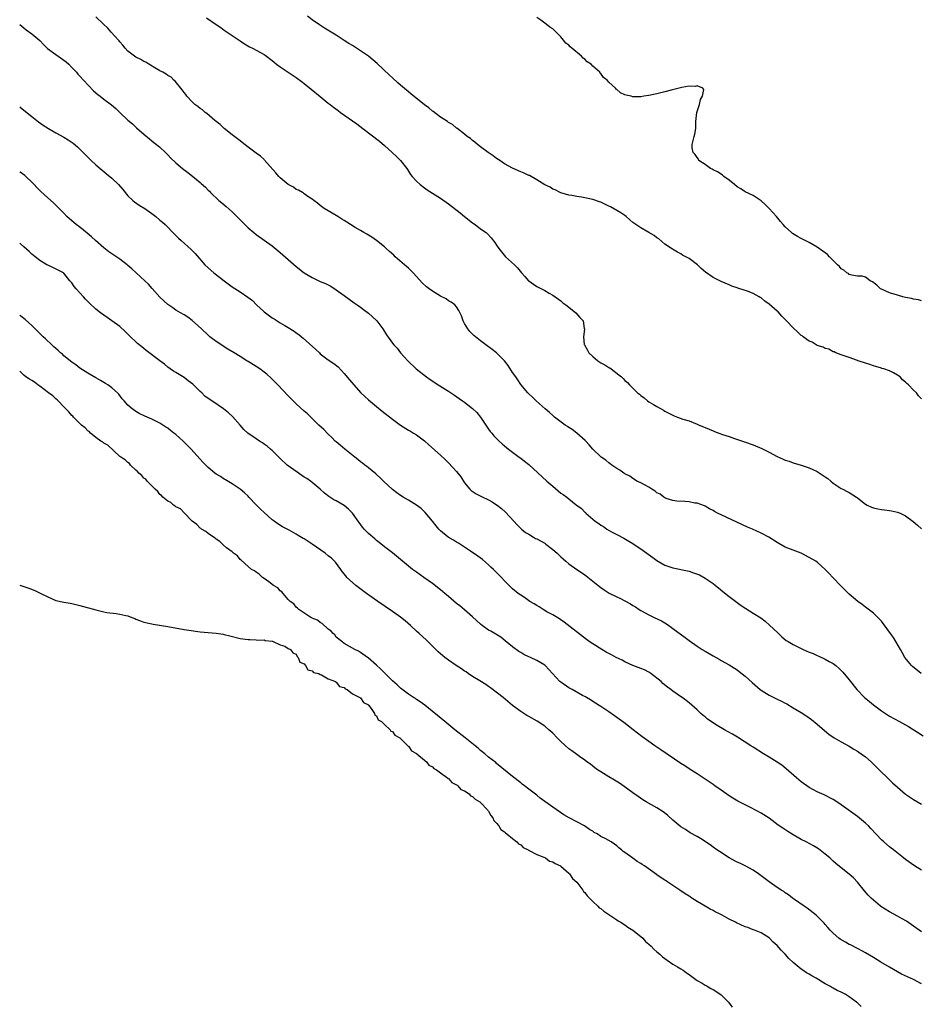
# Model space of a CAD drawing. Units: inches. Extents: x 2601000 to 2604000, y 1533000 to 1536000.
# Drawn here: x 2601000 to 2601225, y 1533208 to 1533454 of the extents above; entities that cross this region are included whole.
import ezdxf

# ---------------------------------------------------------------- set-up
doc = ezdxf.new("R2010")
doc.units = ezdxf.units.IN
doc.header["$MEASUREMENT"] = 0
doc.layers.add('LD26011533_10ft', color=82, linetype='Continuous')

msp = doc.modelspace()

# ---------------------------------------------------------------- linework, layer by layer
at = {"layer": 'LD26011533_10ft'}
for points, elevation in [([(2601224.94, 1533291), (2601222.77, 1533292.77), (2601222.52, 1533293), (2601220.86, 1533295), (2601220.22, 1533296.22), (2601219.74, 1533297), (2601218.62, 1533299), (2601218.01, 1533300.01), (2601217.25, 1533301), (2601215, 1533304.04), (2601214.57, 1533304.57), (2601213, 1533306.03), (2601211, 1533307.55), (2601210.2, 1533308.2), (2601209.11, 1533309), (2601207, 1533310.83), (2601205, 1533312.77), (2601202.89, 1533315), (2601202, 1533316), (2601201, 1533316.99), (2601199, 1533318.77), (2601198.68, 1533319), (2601197, 1533319.97), (2601195, 1533321), (2601193, 1533321.76), (2601191, 1533322.57), (2601189.42, 1533323.42), (2601189, 1533323.67), (2601186.93, 1533325), (2601185, 1533326.01), (2601182.87, 1533327), (2601181.56, 1533327.56), (2601175, 1533330.59), (2601174.15, 1533331), (2601173.39, 1533331.39), (2601173, 1533331.66), (2601172.12, 1533332.12), (2601171, 1533332.76), (2601170.84, 1533332.84), (2601169, 1533333.48), (2601168.46, 1533333.54), (2601167, 1533333.82), (2601165.94, 1533333.94), (2601164, 1533334), (2601163, 1533334.16), (2601161.33, 1533334.67), (2601161, 1533334.81), (2601160.72, 1533335), (2601159.77, 1533335.77), (2601159, 1533336.12), (2601158.53, 1533336.53), (2601157.73, 1533337), (2601157, 1533337.48), (2601156.02, 1533337.98), (2601155, 1533338.55), (2601154.02, 1533339), (2601153.43, 1533339.43), (2601153, 1533339.69), (2601152.24, 1533340.24), (2601151, 1533340.83), (2601150.9, 1533340.9), (2601150.7, 1533341), (2601149.78, 1533341.78), (2601149, 1533342.14), (2601147.77, 1533343), (2601147.36, 1533343.36), (2601147, 1533343.57), (2601146.23, 1533344.23), (2601145.12, 1533345), (2601145, 1533345.09), (2601143, 1533346.96), (2601142.08, 1533348.08), (2601141.22, 1533349), (2601141.12, 1533349.12), (2601139, 1533350.98), (2601137.86, 1533351.86), (2601137, 1533352.39), (2601136.65, 1533352.65), (2601136.13, 1533353), (2601133.45, 1533355), (2601133.22, 1533355.22), (2601133, 1533355.4), (2601132.16, 1533356.16), (2601131.09, 1533357), (2601128.9, 1533359), (2601127.96, 1533359.96), (2601127, 1533360.79), (2601126.8, 1533361), (2601125, 1533363.12), (2601124.27, 1533364.27), (2601123.76, 1533365), (2601123, 1533366.14), (2601121.87, 1533367.87), (2601120.98, 1533368.98), (2601119, 1533370.97), (2601117.87, 1533371.87), (2601116.27, 1533373), (2601115, 1533373.98), (2601113.73, 1533375), (2601113.34, 1533375.34), (2601112.34, 1533376.34), (2601111.78, 1533377), (2601111, 1533378.3), (2601110.62, 1533379), (2601110.23, 1533380.23), (2601109.61, 1533381.61), (2601109, 1533382.49), (2601108.57, 1533383), (2601107.66, 1533383.66), (2601107, 1533384.02), (2601106.44, 1533384.44), (2601105, 1533385.18), (2601103, 1533386.43), (2601102.15, 1533387), (2601101.51, 1533387.51), (2601100.46, 1533388.46), (2601099, 1533390.05), (2601098.16, 1533391), (2601097, 1533392.09), (2601095.99, 1533393), (2601093.68, 1533395), (2601093.34, 1533395.34), (2601092.3, 1533396.3), (2601091.48, 1533397), (2601091, 1533397.46), (2601089.02, 1533399.02), (2601087.88, 1533399.88), (2601087, 1533400.35), (2601086.62, 1533400.62), (2601085.89, 1533401), (2601085, 1533401.54), (2601083.74, 1533402.26), (2601082.5, 1533403), (2601081.62, 1533403.62), (2601081, 1533403.99), (2601080.38, 1533404.38), (2601079.34, 1533405), (2601079, 1533405.24), (2601077, 1533406.43), (2601075.96, 1533407), (2601075, 1533407.73), (2601074.32, 1533408.32), (2601073.36, 1533409), (2601073, 1533409.32), (2601072.12, 1533409.88), (2601071, 1533410.7), (2601070.85, 1533410.85), (2601070.55, 1533411), (2601069.6, 1533411.6), (2601069, 1533411.77), (2601068.31, 1533412.31), (2601067, 1533413.01), (2601065, 1533414.69), (2601064.69, 1533415), (2601063.95, 1533415.95), (2601061.11, 1533419.11), (2601061, 1533419.2), (2601060.07, 1533420.07), (2601059, 1533420.84), (2601057, 1533422.33), (2601055.51, 1533423.51), (2601055, 1533423.86), (2601054.37, 1533424.37), (2601053, 1533425.43), (2601051.05, 1533427), (2601049.99, 1533427.99), (2601048.72, 1533429), (2601046.71, 1533430.71), (2601046.26, 1533431), (2601045.6, 1533431.6), (2601045, 1533431.97), (2601044.45, 1533432.45), (2601043.69, 1533433), (2601043, 1533433.65), (2601041.74, 1533435), (2601041.44, 1533435.44), (2601041, 1533435.97), (2601040.58, 1533436.58), (2601040.22, 1533437), (2601038.77, 1533438.77), (2601038.49, 1533439), (2601037.76, 1533439.76), (2601037, 1533440.2), (2601036.56, 1533440.56), (2601035.71, 1533441), (2601035, 1533441.4), (2601034.12, 1533441.88), (2601032.23, 1533443), (2601031.49, 1533443.49), (2601031, 1533443.7), (2601030.2, 1533444.2), (2601029, 1533444.76), (2601028.62, 1533445), (2601027, 1533446.27), (2601026.34, 1533447), (2601025.76, 1533447.76), (2601025, 1533448.59), (2601024.83, 1533448.83), (2601024.67, 1533449), (2601022.86, 1533451), (2601022.01, 1533452.01), (2601020.92, 1533453), (2601019, 1533454.81)], 7210), ([(2601046.6, 1533454.6), (2601049, 1533452.92), (2601050.16, 1533452.16), (2601051, 1533451.5), (2601055, 1533448.86), (2601056.1, 1533448.1), (2601057.35, 1533447.35), (2601058.07, 1533447), (2601060.09, 1533445.91), (2601061, 1533445.44), (2601061.27, 1533445.27), (2601063, 1533443.93), (2601063.48, 1533443.48), (2601064.11, 1533443), (2601065, 1533442.36), (2601067, 1533441), (2601068.2, 1533440.2), (2601069, 1533439.68), (2601070.55, 1533438.55), (2601071, 1533438.22), (2601072.75, 1533436.75), (2601075, 1533434.92), (2601077, 1533433.33), (2601077.44, 1533433), (2601078.3, 1533432.3), (2601079.44, 1533431.44), (2601080.06, 1533431), (2601084.14, 1533428.14), (2601085.58, 1533427), (2601089.79, 1533423.79), (2601091, 1533422.76), (2601092.97, 1533421), (2601094.02, 1533420.02), (2601095.03, 1533419), (2601096.58, 1533417), (2601096.75, 1533416.75), (2601097.52, 1533415.52), (2601097.91, 1533415), (2601099, 1533413.81), (2601099.92, 1533413), (2601101, 1533412.15), (2601101.67, 1533411.67), (2601105, 1533409.58), (2601107, 1533408.2), (2601109.92, 1533405.92), (2601111, 1533405.03), (2601113, 1533403.43), (2601113.25, 1533403.25), (2601113.64, 1533403), (2601115, 1533401.92), (2601116.38, 1533401), (2601116.72, 1533400.72), (2601117.66, 1533399.66), (2601118.54, 1533398.54), (2601119, 1533397.91), (2601119.57, 1533397), (2601120.18, 1533396.18), (2601121.25, 1533395), (2601123.46, 1533393), (2601124.23, 1533392.23), (2601125.2, 1533391), (2601126.06, 1533390.06), (2601126.93, 1533389), (2601127, 1533388.94), (2601128.17, 1533388.17), (2601129, 1533387.55), (2601129.38, 1533387.38), (2601131, 1533386.54), (2601132.08, 1533385.92), (2601133, 1533385.43), (2601135, 1533384), (2601135.52, 1533383.52), (2601136.29, 1533383), (2601137, 1533382.4), (2601138.75, 1533381), (2601139.79, 1533379.79), (2601140.56, 1533379), (2601140.88, 1533377.12), (2601140.91, 1533377), (2601140.92, 1533376.92), (2601140.71, 1533375), (2601140.88, 1533373.12), (2601140.9, 1533373), (2601141.68, 1533371.68), (2601142.02, 1533371), (2601143, 1533370.06), (2601144.28, 1533369), (2601145, 1533368.53), (2601146, 1533367.99), (2601147, 1533367.35), (2601147.23, 1533367.23), (2601147.56, 1533367), (2601149.53, 1533365.53), (2601150.13, 1533365), (2601150.61, 1533364.61), (2601151, 1533364.13), (2601151.63, 1533363.63), (2601152.15, 1533363), (2601153, 1533362.17), (2601154.16, 1533361), (2601154.66, 1533360.66), (2601155, 1533360.34), (2601155.8, 1533359.8), (2601156.67, 1533359), (2601157, 1533358.77), (2601158.15, 1533358.15), (2601159, 1533357.59), (2601160.03, 1533357), (2601160.67, 1533356.67), (2601161, 1533356.47), (2601162, 1533356), (2601163, 1533355.45), (2601163.33, 1533355.33), (2601164.09, 1533355), (2601165.5, 1533354.5), (2601167, 1533354.03), (2601169, 1533353.25), (2601169.56, 1533353), (2601170.58, 1533352.58), (2601171, 1533352.38), (2601171.99, 1533351.99), (2601173, 1533351.54), (2601173.4, 1533351.4), (2601175.33, 1533350.67), (2601177, 1533350.11), (2601178.37, 1533349.63), (2601180.83, 1533348.83), (2601183, 1533348.1), (2601185.18, 1533347.18), (2601187, 1533346.27), (2601189, 1533345.19), (2601190.51, 1533344.51), (2601191, 1533344.26), (2601191.95, 1533343.95), (2601193, 1533343.56), (2601195.01, 1533342.99), (2601197, 1533342.35), (2601197.88, 1533341.88), (2601199, 1533341.39), (2601201, 1533340.08), (2601201.62, 1533339.62), (2601202.39, 1533339), (2601203, 1533338.49), (2601205, 1533337.17), (2601205.36, 1533337), (2601206.44, 1533336.44), (2601207, 1533336.17), (2601208.82, 1533335), (2601209, 1533334.87), (2601211, 1533333.26), (2601211.47, 1533333), (2601212.51, 1533332.51), (2601213, 1533332.31), (2601214.09, 1533332.09), (2601215, 1533331.89), (2601215.81, 1533331.81), (2601217, 1533331.65), (2601217.56, 1533331.56), (2601219, 1533331.26), (2601219.69, 1533331), (2601221, 1533330.37), (2601222.96, 1533328.96), (2601224, 1533328), (2601225, 1533327.14)], 7200), ([(2601225, 1533359.53), (2601224.28, 1533360.28), (2601223.74, 1533361), (2601223, 1533361.66), (2601221.78, 1533363), (2601221.34, 1533363.34), (2601221, 1533363.7), (2601220.29, 1533364.29), (2601219.65, 1533365), (2601219, 1533365.48), (2601218.02, 1533365.98), (2601217, 1533366.53), (2601215.58, 1533367), (2601215.14, 1533367.14), (2601215, 1533367.16), (2601213.63, 1533367.63), (2601213, 1533367.76), (2601212.1, 1533368.1), (2601211, 1533368.43), (2601209.18, 1533369), (2601209, 1533369.08), (2601207, 1533369.87), (2601205.71, 1533370.29), (2601205, 1533370.55), (2601203.61, 1533371), (2601203.23, 1533371.23), (2601203, 1533371.29), (2601201.92, 1533371.92), (2601201, 1533372.11), (2601200.44, 1533372.44), (2601199, 1533372.86), (2601198.73, 1533373), (2601197.71, 1533373.71), (2601197, 1533373.94), (2601195.46, 1533375), (2601195.22, 1533375.22), (2601195, 1533375.33), (2601194.17, 1533376.17), (2601193, 1533377.24), (2601191.32, 1533379), (2601191.17, 1533379.17), (2601190.17, 1533380.17), (2601189.21, 1533381.21), (2601189, 1533381.41), (2601187, 1533383.19), (2601185.9, 1533383.9), (2601185, 1533384.7), (2601184.79, 1533384.79), (2601184.48, 1533385), (2601183, 1533385.82), (2601181.61, 1533386.39), (2601179.68, 1533387), (2601179.15, 1533387.15), (2601179, 1533387.22), (2601177.67, 1533387.67), (2601177, 1533387.95), (2601175, 1533388.82), (2601173, 1533389.81), (2601171.11, 1533391.11), (2601170.03, 1533392.03), (2601169.11, 1533393), (2601167, 1533394.53), (2601166.2, 1533395), (2601165.41, 1533395.41), (2601165, 1533395.68), (2601164.1, 1533396.1), (2601162.87, 1533396.87), (2601161, 1533398.16), (2601159.44, 1533399.44), (2601159, 1533399.71), (2601158.29, 1533400.29), (2601157, 1533401.06), (2601155, 1533402.19), (2601153.72, 1533403), (2601153, 1533403.54), (2601152.23, 1533404.23), (2601151.3, 1533405), (2601151, 1533405.23), (2601149.97, 1533405.97), (2601149, 1533406.53), (2601147.4, 1533407.4), (2601147, 1533407.61), (2601145, 1533408.57), (2601144.69, 1533408.69), (2601143, 1533409.26), (2601141, 1533409.67), (2601140.19, 1533409.81), (2601139, 1533409.98), (2601137.78, 1533410.22), (2601137, 1533410.36), (2601135, 1533410.94), (2601134.86, 1533411), (2601133.64, 1533411.64), (2601133, 1533411.88), (2601132.32, 1533412.32), (2601131, 1533412.93), (2601129, 1533414.2), (2601127.21, 1533415.21), (2601127, 1533415.29), (2601125.85, 1533415.85), (2601125, 1533416.17), (2601123, 1533417.08), (2601121, 1533418.2), (2601119.77, 1533419), (2601119, 1533419.52), (2601118.14, 1533420.14), (2601116.89, 1533421), (2601115, 1533422.44), (2601114.19, 1533423), (2601113.58, 1533423.58), (2601113, 1533423.96), (2601112.44, 1533424.44), (2601111.62, 1533425), (2601111, 1533425.53), (2601109.06, 1533427.06), (2601109, 1533427.09), (2601107.96, 1533427.96), (2601107, 1533428.47), (2601106.71, 1533428.71), (2601105, 1533429.84), (2601103.2, 1533431.2), (2601103, 1533431.32), (2601102.09, 1533432.09), (2601101, 1533432.88), (2601097.62, 1533435.62), (2601096.5, 1533436.5), (2601095, 1533437.76), (2601094.34, 1533438.34), (2601093, 1533439.58), (2601092.25, 1533440.25), (2601089.18, 1533443.18), (2601086.99, 1533445), (2601084.01, 1533447), (2601083, 1533447.65), (2601082.14, 1533448.14), (2601081, 1533448.96), (2601079, 1533450.23), (2601077.74, 1533451), (2601077.27, 1533451.27), (2601076.02, 1533452.02), (2601074.82, 1533452.82), (2601073, 1533454.11), (2601071.81, 1533455)], 7190), ([(2601225, 1533384.02), (2601224.24, 1533384.24), (2601223, 1533384.39), (2601222.53, 1533384.53), (2601221, 1533384.85), (2601220.34, 1533385), (2601219, 1533385.36), (2601217, 1533385.98), (2601215, 1533386.89), (2601214.82, 1533387), (2601213.9, 1533387.9), (2601212.76, 1533388.76), (2601212.22, 1533389), (2601211, 1533389.87), (2601210.17, 1533390.17), (2601209, 1533390.14), (2601207.63, 1533390.37), (2601207, 1533390.57), (2601206.76, 1533390.76), (2601206.36, 1533391), (2601205.65, 1533391.65), (2601205, 1533391.98), (2601204.52, 1533392.52), (2601204.03, 1533393), (2601203, 1533394.07), (2601202.04, 1533395), (2601201.54, 1533395.54), (2601200.41, 1533396.41), (2601199, 1533397.38), (2601197.99, 1533397.99), (2601197, 1533398.5), (2601195.95, 1533399), (2601195, 1533399.55), (2601194.06, 1533400.06), (2601192.82, 1533400.82), (2601192.54, 1533401), (2601191, 1533402.45), (2601190.49, 1533403), (2601189.81, 1533403.81), (2601188.85, 1533405), (2601187.02, 1533407.02), (2601186.02, 1533408.02), (2601184.97, 1533408.97), (2601183, 1533410.25), (2601181, 1533411.18), (2601179.9, 1533411.9), (2601179, 1533412.44), (2601178.37, 1533413), (2601177, 1533414.09), (2601175.73, 1533415), (2601175.35, 1533415.35), (2601175, 1533415.54), (2601174.14, 1533416.14), (2601173, 1533416.68), (2601172.8, 1533416.8), (2601172.33, 1533417), (2601171, 1533418.01), (2601169.49, 1533419), (2601169.33, 1533419.33), (2601169, 1533419.74), (2601168.52, 1533420.52), (2601168.06, 1533421), (2601167.82, 1533422.18), (2601167.77, 1533423), (2601168.3, 1533425), (2601168.47, 1533425.53), (2601168.7, 1533427), (2601168.73, 1533428.73), (2601168.99, 1533431), (2601169.59, 1533433), (2601169.83, 1533434.17), (2601170.35, 1533435), (2601170.72, 1533436.72), (2601170.49, 1533437), (2601169, 1533437.61), (2601168.53, 1533437.47), (2601167, 1533437.51), (2601165.2, 1533437.2), (2601162.53, 1533436.53), (2601161, 1533436.12), (2601159, 1533435.62), (2601157, 1533435.19), (2601155.72, 1533435), (2601155, 1533434.86), (2601153, 1533434.85), (2601152.55, 1533435), (2601151.3, 1533435.3), (2601151, 1533435.41), (2601149.9, 1533435.9), (2601149, 1533436.7), (2601148.81, 1533436.81), (2601148.68, 1533437), (2601147, 1533438.51), (2601146.58, 1533439), (2601145.66, 1533439.66), (2601145, 1533440.66), (2601144.81, 1533440.81), (2601144.71, 1533441), (2601143, 1533442.54), (2601142.56, 1533443), (2601141.62, 1533443.62), (2601141, 1533444.25), (2601140.56, 1533444.56), (2601140.19, 1533445), (2601137.78, 1533447), (2601137.36, 1533447.36), (2601137, 1533447.73), (2601136.26, 1533448.26), (2601135.68, 1533449), (2601135, 1533449.81), (2601133.43, 1533451.43), (2601133, 1533451.83), (2601132.28, 1533452.28), (2601131.34, 1533453), (2601130.02, 1533453.98), (2601129, 1533454.7)], 7180), ([(2601000, 1533452.93), (2601001, 1533452.12), (2601001.61, 1533451.61), (2601003, 1533450.61), (2601005, 1533448.9), (2601005.92, 1533447.92), (2601006.97, 1533446.97), (2601009, 1533445.43), (2601010.45, 1533444.45), (2601011, 1533444.05), (2601011.59, 1533443.59), (2601012.23, 1533443), (2601013, 1533442.21), (2601014.15, 1533441), (2601014.53, 1533440.53), (2601015, 1533440.06), (2601015.95, 1533439), (2601018.39, 1533436.39), (2601019.47, 1533435.47), (2601020.04, 1533435), (2601021, 1533434.26), (2601022.88, 1533432.88), (2601024, 1533432), (2601024.98, 1533431), (2601027, 1533429.08), (2601028.14, 1533428.14), (2601029, 1533427.32), (2601029.18, 1533427.18), (2601031, 1533425.54), (2601032.38, 1533424.38), (2601033, 1533423.93), (2601033.5, 1533423.5), (2601034.15, 1533423), (2601035, 1533422.28), (2601036.41, 1533421), (2601036.68, 1533420.68), (2601037, 1533420.37), (2601037.66, 1533419.66), (2601039, 1533418.39), (2601040.62, 1533417), (2601041.97, 1533415.97), (2601043.09, 1533415.09), (2601045, 1533413.49), (2601045.28, 1533413.28), (2601046.34, 1533412.34), (2601047, 1533411.63), (2601047.34, 1533411.34), (2601047.65, 1533411), (2601049.72, 1533409), (2601050.43, 1533408.43), (2601051.52, 1533407.52), (2601053, 1533406.15), (2601053.61, 1533405.61), (2601054.6, 1533404.6), (2601055, 1533404.17), (2601055.62, 1533403.62), (2601056.2, 1533403), (2601057, 1533402.23), (2601058.42, 1533401), (2601059, 1533400.54), (2601061, 1533399.15), (2601063, 1533397.7), (2601065, 1533396.05), (2601069, 1533392.55), (2601071, 1533391), (2601073, 1533389.79), (2601075, 1533388.82), (2601076.27, 1533388.27), (2601077.6, 1533387.6), (2601079, 1533386.75), (2601081, 1533385.31), (2601083.48, 1533383.48), (2601084.17, 1533383), (2601085, 1533382.39), (2601085.79, 1533381.79), (2601087, 1533380.91), (2601088.02, 1533380.02), (2601089, 1533379.1), (2601089.09, 1533379), (2601090.58, 1533377), (2601091.53, 1533375.53), (2601093, 1533373.45), (2601093.39, 1533373), (2601094.16, 1533372.16), (2601095.05, 1533371), (2601096.81, 1533369), (2601098.95, 1533367), (2601101.5, 1533365), (2601102.38, 1533364.38), (2601103.57, 1533363.57), (2601104.45, 1533363), (2601107, 1533361.43), (2601108.46, 1533360.46), (2601109.64, 1533359.64), (2601110.51, 1533359), (2601111, 1533358.67), (2601113, 1533357.16), (2601114.1, 1533356.1), (2601114.96, 1533355), (2601116.34, 1533353), (2601117, 1533351.98), (2601117.42, 1533351.42), (2601117.79, 1533351), (2601118.33, 1533350.33), (2601119, 1533349.6), (2601119.63, 1533349), (2601120.35, 1533348.35), (2601121, 1533347.82), (2601121.43, 1533347.43), (2601121.99, 1533347), (2601123, 1533346.26), (2601124.65, 1533345), (2601125, 1533344.75), (2601125.99, 1533343.99), (2601127, 1533343.14), (2601131.54, 1533339), (2601133, 1533337.71), (2601135, 1533336.03), (2601135.63, 1533335.63), (2601136.48, 1533335), (2601137, 1533334.57), (2601138.88, 1533333.12), (2601140.18, 1533332.18), (2601141, 1533331.26), (2601141.14, 1533331.14), (2601141.27, 1533331), (2601143.61, 1533329), (2601144.46, 1533328.46), (2601145, 1533328), (2601145.65, 1533327.65), (2601146.49, 1533327), (2601147.66, 1533326.34), (2601149.45, 1533325.45), (2601150.2, 1533325), (2601150.75, 1533324.75), (2601152.02, 1533324.02), (2601153, 1533323.41), (2601153.57, 1533323), (2601155, 1533322.08), (2601156.47, 1533321), (2601157.96, 1533319.96), (2601159, 1533319.17), (2601161, 1533318.03), (2601163, 1533317.35), (2601166.6, 1533316.6), (2601167, 1533316.51), (2601168.16, 1533316.16), (2601169.59, 1533315.59), (2601171, 1533314.82), (2601173, 1533313.48), (2601173.64, 1533313), (2601174.4, 1533312.4), (2601175.48, 1533311.48), (2601177, 1533310.26), (2601178.65, 1533309), (2601180, 1533308), (2601181.21, 1533307.21), (2601183, 1533306.09), (2601184.88, 1533304.88), (2601186.03, 1533304.03), (2601187.11, 1533303.11), (2601189.14, 1533301.14), (2601190.17, 1533300.17), (2601191.28, 1533299.28), (2601191.7, 1533299), (2601193, 1533298.23), (2601195, 1533297.22), (2601195.47, 1533297), (2601197, 1533296.33), (2601197.97, 1533295.97), (2601199, 1533295.49), (2601199.36, 1533295.36), (2601201, 1533294.6), (2601201.96, 1533294.04), (2601203, 1533293.47), (2601203.61, 1533293), (2601204.38, 1533292.38), (2601205.38, 1533291.38), (2601207, 1533289.42), (2601208.91, 1533287), (2601210.82, 1533285), (2601212, 1533284), (2601213, 1533283.19), (2601215, 1533281.69), (2601217, 1533280.39), (2601219.49, 1533279), (2601221, 1533278.19), (2601221.76, 1533277.76), (2601224.25, 1533276.25), (2601225.46, 1533275.46)], 7220), ([(2601000, 1533432.34), (2601000.19, 1533432.19), (2601003, 1533429.93), (2601004.66, 1533428.66), (2601005.84, 1533427.84), (2601007.15, 1533427), (2601009, 1533425.91), (2601011, 1533424.8), (2601012.12, 1533424.12), (2601013.31, 1533423.31), (2601014.39, 1533422.39), (2601015, 1533421.82), (2601015.86, 1533421), (2601017, 1533419.83), (2601017.85, 1533419), (2601019, 1533417.95), (2601020.09, 1533417), (2601020.58, 1533416.58), (2601021, 1533416.26), (2601021.69, 1533415.69), (2601023, 1533414.55), (2601024.64, 1533413), (2601025.74, 1533411.74), (2601027, 1533410.21), (2601028.23, 1533409), (2601028.65, 1533408.65), (2601029.84, 1533407.84), (2601031.22, 1533407), (2601033, 1533405.74), (2601034.01, 1533405), (2601035, 1533404.14), (2601035.62, 1533403.62), (2601036.29, 1533403), (2601038.61, 1533400.61), (2601039.61, 1533399.61), (2601040.26, 1533399), (2601042.76, 1533396.76), (2601043.76, 1533395.76), (2601046.2, 1533393), (2601047, 1533392.25), (2601048.41, 1533391), (2601049.87, 1533389.87), (2601051, 1533388.93), (2601053, 1533387.46), (2601055, 1533386.19), (2601056.9, 1533384.9), (2601058.06, 1533384.06), (2601059.1, 1533383), (2601061, 1533381.27), (2601061.33, 1533381), (2601063, 1533379.76), (2601063.48, 1533379.48), (2601065, 1533378.53), (2601066.15, 1533377.85), (2601067, 1533377.37), (2601068.45, 1533376.45), (2601069, 1533376.04), (2601069.62, 1533375.62), (2601070.33, 1533375), (2601070.71, 1533374.71), (2601073.88, 1533371.88), (2601074.77, 1533371), (2601075, 1533370.8), (2601077, 1533369.29), (2601078.37, 1533368.37), (2601079.48, 1533367.48), (2601081, 1533365.87), (2601082.3, 1533364.3), (2601083.34, 1533363), (2601085, 1533361.14), (2601086.09, 1533360.09), (2601087, 1533359.26), (2601089, 1533357.61), (2601090.46, 1533356.46), (2601093, 1533354.5), (2601095, 1533353), (2601097, 1533351.7), (2601097.47, 1533351.47), (2601098.3, 1533351), (2601099, 1533350.56), (2601101, 1533349.09), (2601102.06, 1533348.06), (2601105, 1533345.47), (2601106.28, 1533344.28), (2601107, 1533343.55), (2601109, 1533341.41), (2601109.34, 1533341), (2601110.04, 1533340.04), (2601111, 1533338.62), (2601112.35, 1533337), (2601112.68, 1533336.68), (2601113.87, 1533335.87), (2601115.2, 1533335.2), (2601117, 1533334.34), (2601117.85, 1533333.85), (2601119, 1533333.13), (2601119.17, 1533333), (2601120.18, 1533332.18), (2601121.24, 1533331.24), (2601123.28, 1533329), (2601124.14, 1533328.14), (2601125, 1533327.22), (2601125.24, 1533327), (2601126.23, 1533326.23), (2601127, 1533325.74), (2601128.21, 1533325), (2601128.72, 1533324.72), (2601129, 1533324.62), (2601131, 1533323.51), (2601131.31, 1533323.31), (2601133, 1533321.99), (2601134.09, 1533321), (2601135, 1533320.11), (2601135.61, 1533319.61), (2601136.3, 1533319), (2601137, 1533318.41), (2601139, 1533316.98), (2601140.19, 1533316.19), (2601141, 1533315.59), (2601141.35, 1533315.35), (2601143, 1533314.06), (2601144.69, 1533312.69), (2601145, 1533312.45), (2601145.85, 1533311.85), (2601147.08, 1533311.08), (2601149, 1533310.12), (2601149.77, 1533309.77), (2601151, 1533309.12), (2601152.37, 1533308.37), (2601153, 1533307.97), (2601153.61, 1533307.61), (2601154.56, 1533307), (2601155, 1533306.74), (2601157, 1533305.67), (2601158.33, 1533305), (2601160.15, 1533304.15), (2601161, 1533303.62), (2601161.4, 1533303.4), (2601161.93, 1533303), (2601163, 1533302.26), (2601166.03, 1533300.03), (2601167, 1533299.25), (2601169, 1533297.8), (2601170.26, 1533297), (2601171, 1533296.55), (2601172, 1533296), (2601173, 1533295.41), (2601174.56, 1533294.56), (2601175, 1533294.29), (2601177, 1533293.18), (2601178.37, 1533292.37), (2601179, 1533291.95), (2601179.54, 1533291.54), (2601181, 1533290.34), (2601182.74, 1533288.74), (2601184.76, 1533287), (2601185, 1533286.82), (2601187, 1533285.58), (2601189, 1533284.59), (2601190.09, 1533284.09), (2601191, 1533283.61), (2601191.42, 1533283.42), (2601193, 1533282.49), (2601195, 1533281.29), (2601196.38, 1533280.38), (2601197, 1533279.95), (2601197.54, 1533279.54), (2601199, 1533278.35), (2601200.78, 1533276.78), (2601201.89, 1533275.89), (2601203.21, 1533275), (2601205, 1533273.97), (2601207, 1533272.88), (2601208.16, 1533272.16), (2601209, 1533271.67), (2601209.41, 1533271.41), (2601209.99, 1533271), (2601211, 1533270.19), (2601212.41, 1533269), (2601214.47, 1533267), (2601216.75, 1533264.75), (2601217.78, 1533263.78), (2601219, 1533262.62), (2601221, 1533260.92), (2601223, 1533259.58), (2601225, 1533258.45)], 7230), ([(2601225, 1533241.93), (2601223.23, 1533243), (2601221, 1533244.62), (2601220.5, 1533245), (2601218.06, 1533247), (2601217.47, 1533247.47), (2601217, 1533247.8), (2601215.6, 1533249), (2601215, 1533249.53), (2601212.37, 1533252.37), (2601211.75, 1533253), (2601211, 1533253.71), (2601209, 1533255.32), (2601205, 1533258.29), (2601203.92, 1533259), (2601203, 1533259.55), (2601200.71, 1533260.71), (2601199, 1533261.52), (2601198.03, 1533262.03), (2601197, 1533262.6), (2601196.39, 1533263), (2601195.57, 1533263.57), (2601195, 1533264), (2601193.79, 1533265), (2601191.24, 1533267.24), (2601190.12, 1533268.12), (2601189, 1533268.89), (2601187, 1533270.15), (2601185.6, 1533271), (2601183, 1533272.64), (2601182.46, 1533273), (2601179.13, 1533275.13), (2601177.86, 1533275.86), (2601176.57, 1533276.57), (2601175.87, 1533277), (2601174.04, 1533278.04), (2601171.65, 1533279.65), (2601171, 1533280.21), (2601170.54, 1533280.54), (2601169.99, 1533281), (2601169, 1533281.98), (2601167, 1533283.72), (2601166.28, 1533284.28), (2601165.31, 1533285), (2601165.12, 1533285.12), (2601163, 1533286.59), (2601162.49, 1533287), (2601161.6, 1533287.6), (2601160.51, 1533288.51), (2601160.02, 1533289), (2601157.5, 1533291), (2601157.21, 1533291.21), (2601157, 1533291.34), (2601155.89, 1533291.89), (2601155, 1533292.29), (2601153, 1533293.01), (2601151, 1533293.91), (2601150.3, 1533294.3), (2601148.81, 1533295), (2601147.65, 1533295.65), (2601146.34, 1533296.34), (2601145.22, 1533297), (2601143, 1533298.42), (2601142.12, 1533299), (2601141.46, 1533299.46), (2601135.85, 1533303.85), (2601135, 1533304.42), (2601134.67, 1533304.67), (2601133, 1533305.66), (2601131.56, 1533306.44), (2601130.6, 1533307), (2601129.64, 1533307.64), (2601129, 1533307.98), (2601128.39, 1533308.39), (2601127.27, 1533309), (2601125.96, 1533309.96), (2601125, 1533310.55), (2601124.35, 1533311), (2601123, 1533312.1), (2601122.09, 1533313), (2601121, 1533314.12), (2601120.22, 1533315), (2601119, 1533316.23), (2601118.19, 1533317), (2601117.56, 1533317.56), (2601117, 1533318.11), (2601115.44, 1533319.44), (2601114.32, 1533320.32), (2601112.47, 1533321.53), (2601109.51, 1533323.51), (2601109, 1533323.75), (2601108.24, 1533324.24), (2601106.92, 1533325), (2601105, 1533326.62), (2601104.62, 1533327), (2601103.88, 1533327.88), (2601103, 1533329.03), (2601101.18, 1533331.18), (2601100.14, 1533332.14), (2601099, 1533333), (2601097, 1533334.22), (2601095.64, 1533335), (2601095, 1533335.39), (2601094.07, 1533336.07), (2601093, 1533336.91), (2601090.8, 1533339), (2601089.9, 1533339.9), (2601089, 1533340.65), (2601088.82, 1533340.82), (2601087, 1533342.29), (2601086.63, 1533342.63), (2601086.12, 1533343), (2601085.5, 1533343.5), (2601085, 1533343.86), (2601084.39, 1533344.39), (2601083.58, 1533345), (2601081.1, 1533347), (2601079.98, 1533347.98), (2601079, 1533348.78), (2601078.75, 1533349), (2601077.87, 1533349.87), (2601077, 1533350.7), (2601075.85, 1533351.85), (2601074.66, 1533353), (2601073, 1533354.64), (2601071.78, 1533355.78), (2601071, 1533356.45), (2601069, 1533358.29), (2601068.27, 1533359), (2601067, 1533360.31), (2601064.44, 1533363), (2601063.72, 1533363.72), (2601062.71, 1533364.71), (2601061.65, 1533365.65), (2601061, 1533366.16), (2601059.88, 1533367), (2601059, 1533367.6), (2601057, 1533368.84), (2601056.71, 1533369), (2601055, 1533370.08), (2601053.48, 1533371), (2601051.96, 1533371.96), (2601051, 1533372.53), (2601050.72, 1533372.72), (2601049, 1533373.8), (2601047.46, 1533375), (2601047, 1533375.38), (2601045.37, 1533377), (2601043.07, 1533379.07), (2601041.92, 1533379.92), (2601041, 1533380.48), (2601040.09, 1533381), (2601039, 1533381.69), (2601038.21, 1533382.21), (2601037, 1533383.07), (2601035.97, 1533383.97), (2601034.93, 1533384.93), (2601033.06, 1533387.06), (2601032.1, 1533388.1), (2601031.22, 1533389), (2601027.97, 1533391.97), (2601027, 1533392.83), (2601026.8, 1533393), (2601025, 1533394.36), (2601023, 1533395.71), (2601022.24, 1533396.24), (2601021, 1533397.19), (2601018.89, 1533399), (2601017.93, 1533399.93), (2601016.84, 1533400.84), (2601015, 1533402.32), (2601014.07, 1533403), (2601012.41, 1533404.41), (2601011.77, 1533405), (2601011, 1533405.86), (2601009.47, 1533407.47), (2601008.47, 1533408.47), (2601007, 1533409.68), (2601005.26, 1533411.26), (2601004.26, 1533412.26), (2601003.59, 1533413), (2601003, 1533413.61), (2601001.55, 1533415), (2601001.25, 1533415.25), (2601000.09, 1533416.09), (2601000, 1533416.16)], 7240), ([(2601225, 1533226.58), (2601222.43, 1533228.43), (2601221.24, 1533229.24), (2601220.19, 1533229.81), (2601219, 1533230.48), (2601217, 1533231.56), (2601214.9, 1533232.9), (2601214.75, 1533233), (2601213, 1533234.47), (2601212.41, 1533235), (2601211.73, 1533235.73), (2601210.82, 1533236.82), (2601209.05, 1533239), (2601208.03, 1533240.03), (2601206.96, 1533240.96), (2601205, 1533242.52), (2601203.65, 1533243.65), (2601203, 1533244.23), (2601202.58, 1533244.58), (2601202.13, 1533245), (2601201, 1533245.98), (2601199.28, 1533247.29), (2601198.04, 1533248.04), (2601196.26, 1533249), (2601195, 1533249.64), (2601193, 1533250.77), (2601191.62, 1533251.62), (2601190.39, 1533252.39), (2601189.21, 1533253.21), (2601187, 1533254.91), (2601185, 1533256.21), (2601182.52, 1533257.48), (2601181, 1533258.23), (2601179.2, 1533259.2), (2601177.94, 1533259.94), (2601177, 1533260.53), (2601175, 1533261.89), (2601173.48, 1533263), (2601173, 1533263.33), (2601170.79, 1533264.79), (2601169, 1533265.95), (2601167, 1533267.26), (2601165.97, 1533267.97), (2601165, 1533268.59), (2601160, 1533272), (2601158.48, 1533273), (2601157, 1533274.03), (2601155.26, 1533275.26), (2601154.12, 1533276.12), (2601153.04, 1533277), (2601150.76, 1533278.76), (2601148.45, 1533280.45), (2601147, 1533281.47), (2601145, 1533282.78), (2601144.62, 1533283), (2601143.63, 1533283.63), (2601143, 1533284.06), (2601142.42, 1533284.42), (2601141.45, 1533285), (2601141.18, 1533285.18), (2601140.45, 1533285.55), (2601137.85, 1533287), (2601137, 1533287.46), (2601135, 1533288.85), (2601134.81, 1533289), (2601132.01, 1533292.01), (2601131.14, 1533293), (2601131, 1533293.1), (2601129, 1533294.24), (2601127.42, 1533295), (2601127, 1533295.18), (2601125.78, 1533295.78), (2601125, 1533296.24), (2601124.53, 1533296.53), (2601123, 1533297.69), (2601121.17, 1533299.17), (2601120.04, 1533300.04), (2601117.55, 1533301.55), (2601117, 1533301.86), (2601115.36, 1533303), (2601115, 1533303.31), (2601113, 1533305.17), (2601111, 1533306.89), (2601109.86, 1533307.86), (2601109, 1533308.51), (2601107, 1533310.22), (2601106.07, 1533311), (2601105.5, 1533311.5), (2601105, 1533311.91), (2601103, 1533313.46), (2601100.84, 1533315), (2601099, 1533316.27), (2601098.02, 1533317), (2601097, 1533317.79), (2601095.52, 1533319), (2601095, 1533319.45), (2601093, 1533321.08), (2601091, 1533322.62), (2601089.68, 1533323.68), (2601089, 1533324.2), (2601088.59, 1533324.59), (2601087, 1533325.98), (2601085.99, 1533327), (2601085.53, 1533327.53), (2601084.67, 1533328.67), (2601084.47, 1533329), (2601083.06, 1533331), (2601082.04, 1533332.04), (2601081, 1533332.9), (2601079, 1533334.09), (2601078.38, 1533334.38), (2601077.15, 1533335.15), (2601076.02, 1533336.02), (2601074.96, 1533337), (2601073, 1533338.66), (2601072.54, 1533339), (2601071.63, 1533339.63), (2601071, 1533340.03), (2601070.4, 1533340.4), (2601069.2, 1533341.2), (2601066.74, 1533343), (2601065, 1533344.64), (2601063, 1533346.64), (2601062.62, 1533347), (2601061.76, 1533347.76), (2601061, 1533348.24), (2601060.59, 1533348.59), (2601059.86, 1533349), (2601059, 1533349.56), (2601056.89, 1533351), (2601055.92, 1533351.92), (2601055, 1533352.94), (2601053.12, 1533355.12), (2601052.08, 1533356.08), (2601050.87, 1533357), (2601047.97, 1533359), (2601047, 1533359.64), (2601046.23, 1533360.23), (2601045.41, 1533361), (2601045, 1533361.35), (2601043.17, 1533363.17), (2601042.05, 1533364.05), (2601041, 1533364.83), (2601039, 1533366.08), (2601038.41, 1533366.41), (2601037.57, 1533367), (2601037, 1533367.45), (2601036.15, 1533368.15), (2601035, 1533369.05), (2601031.59, 1533371.59), (2601031, 1533372.08), (2601030.47, 1533372.47), (2601029.38, 1533373.38), (2601027.33, 1533375.33), (2601026.34, 1533376.34), (2601025, 1533377.55), (2601023, 1533379.02), (2601021.82, 1533379.82), (2601020.18, 1533381), (2601019, 1533381.91), (2601017.38, 1533383.37), (2601016.39, 1533384.39), (2601015.88, 1533385), (2601014.05, 1533387), (2601013.59, 1533387.59), (2601013, 1533388.45), (2601012.76, 1533388.76), (2601012.5, 1533389), (2601011, 1533390.9), (2601010.95, 1533390.95), (2601008.28, 1533392.28), (2601007, 1533392.85), (2601006.78, 1533393), (2601005, 1533394.01), (2601003.83, 1533395), (2601003, 1533395.66), (2601002.33, 1533396.33), (2601001, 1533397.46), (2601000.19, 1533398.19), (2601000, 1533398.34)], 7250), ([(2601225, 1533213.58), (2601223, 1533214.64), (2601222.27, 1533215), (2601220.05, 1533216.05), (2601219, 1533216.59), (2601217, 1533217.73), (2601214.9, 1533219), (2601213, 1533220.19), (2601211, 1533221.35), (2601210.29, 1533221.71), (2601209, 1533222.41), (2601207.3, 1533223.3), (2601207, 1533223.45), (2601206.01, 1533224.01), (2601204.75, 1533224.75), (2601204.41, 1533225), (2601203, 1533226.21), (2601202.19, 1533227), (2601201.63, 1533227.63), (2601201, 1533228.41), (2601200.73, 1533228.73), (2601199, 1533230.51), (2601198.75, 1533230.75), (2601196.51, 1533232.51), (2601195.76, 1533233), (2601193.34, 1533234.66), (2601192.86, 1533235), (2601191.8, 1533235.8), (2601191, 1533236.31), (2601190.63, 1533236.63), (2601190, 1533237), (2601189.42, 1533237.42), (2601189, 1533237.67), (2601187, 1533239.01), (2601185, 1533240.51), (2601184.3, 1533241), (2601183, 1533241.95), (2601181.02, 1533243.02), (2601179.68, 1533243.68), (2601179, 1533243.97), (2601176.99, 1533245), (2601174.57, 1533246.57), (2601173.93, 1533247), (2601173, 1533247.73), (2601172.27, 1533248.27), (2601169.87, 1533249.87), (2601169, 1533250.32), (2601167.3, 1533251.3), (2601167, 1533251.46), (2601166.1, 1533252.1), (2601165, 1533252.8), (2601163, 1533254.45), (2601161.65, 1533255.65), (2601160.54, 1533256.54), (2601159, 1533257.52), (2601156.32, 1533259), (2601155.49, 1533259.49), (2601154.29, 1533260.29), (2601153, 1533261.24), (2601150.86, 1533262.86), (2601149.67, 1533263.67), (2601148.43, 1533264.43), (2601147, 1533265.25), (2601145, 1533266.45), (2601144.14, 1533267), (2601143.49, 1533267.49), (2601143, 1533267.89), (2601142.38, 1533268.38), (2601141.51, 1533269), (2601141, 1533269.41), (2601139.69, 1533270.31), (2601139, 1533270.81), (2601137.75, 1533271.75), (2601137, 1533272.26), (2601135, 1533274.07), (2601134.1, 1533275), (2601133, 1533276.1), (2601132.06, 1533277), (2601131, 1533277.89), (2601129.14, 1533279.14), (2601127, 1533280.31), (2601126.56, 1533280.56), (2601125, 1533281.54), (2601123, 1533283.06), (2601120.6, 1533285), (2601117.48, 1533287.48), (2601117, 1533287.79), (2601116.3, 1533288.3), (2601114.8, 1533289.2), (2601113, 1533290.3), (2601111.9, 1533291), (2601111.39, 1533291.39), (2601111, 1533291.63), (2601110.2, 1533292.2), (2601108.92, 1533293), (2601107, 1533294.34), (2601106.1, 1533295), (2601105.49, 1533295.49), (2601105, 1533295.93), (2601104.41, 1533296.41), (2601103.79, 1533297), (2601103, 1533297.81), (2601101.38, 1533299.38), (2601099.65, 1533301), (2601099, 1533301.6), (2601097.52, 1533303), (2601096.17, 1533304.17), (2601095, 1533305.09), (2601093, 1533306.49), (2601089.35, 1533309), (2601086.55, 1533311), (2601083.86, 1533313), (2601083, 1533313.72), (2601081.66, 1533315), (2601081.34, 1533315.34), (2601080.46, 1533316.46), (2601080.09, 1533317), (2601078.77, 1533318.77), (2601078.57, 1533319), (2601077.78, 1533319.78), (2601077, 1533320.39), (2601076.26, 1533321), (2601073, 1533323.32), (2601071.95, 1533323.95), (2601071, 1533324.59), (2601070.72, 1533324.72), (2601069.47, 1533325.47), (2601069, 1533325.8), (2601067.2, 1533326.8), (2601065.61, 1533327.61), (2601064.37, 1533328.37), (2601063.46, 1533329), (2601063, 1533329.34), (2601061, 1533331.14), (2601060.05, 1533332.05), (2601059, 1533333.11), (2601057.21, 1533335), (2601057, 1533335.25), (2601056.11, 1533336.11), (2601055, 1533337.01), (2601053, 1533338.37), (2601051.36, 1533339.36), (2601051, 1533339.52), (2601050.13, 1533340.13), (2601049, 1533340.75), (2601048.69, 1533341), (2601047, 1533342.43), (2601046.41, 1533343), (2601045.71, 1533343.71), (2601042.76, 1533347), (2601041.89, 1533347.89), (2601040.82, 1533349), (2601039, 1533350.6), (2601038.5, 1533351), (2601037.64, 1533351.64), (2601037, 1533352.19), (2601036.49, 1533352.49), (2601035.75, 1533353), (2601035, 1533353.47), (2601033, 1533354.43), (2601031.19, 1533355.19), (2601029.84, 1533355.84), (2601029, 1533356.34), (2601028.61, 1533356.61), (2601028.05, 1533357), (2601027, 1533357.96), (2601026.06, 1533359), (2601025.57, 1533359.57), (2601024.7, 1533360.7), (2601024.41, 1533361), (2601023, 1533362.26), (2601022.02, 1533363), (2601021.4, 1533363.4), (2601020.14, 1533364.14), (2601019, 1533364.74), (2601017, 1533365.92), (2601015, 1533367.21), (2601013.99, 1533367.99), (2601013, 1533368.67), (2601011, 1533370.29), (2601010.64, 1533370.64), (2601010.22, 1533371), (2601009.59, 1533371.59), (2601009, 1533372.09), (2601008.54, 1533372.54), (2601008.01, 1533373), (2601006.47, 1533374.47), (2601005.88, 1533375), (2601004.44, 1533376.44), (2601003, 1533377.81), (2601001.33, 1533379.33), (2601001, 1533379.58), (2601000.23, 1533380.23), (2601000, 1533380.4)], 7260), ([(2601209.96, 1533207.96), (2601209, 1533208.86), (2601208.91, 1533208.91), (2601208.82, 1533209), (2601207, 1533210.33), (2601205.94, 1533211), (2601205.32, 1533211.32), (2601205, 1533211.52), (2601203.96, 1533211.96), (2601203, 1533212.51), (2601202.66, 1533212.66), (2601202.11, 1533213), (2601201, 1533213.58), (2601198.75, 1533215), (2601197.62, 1533215.62), (2601197, 1533216), (2601196.35, 1533216.35), (2601195.44, 1533217), (2601195, 1533217.29), (2601193, 1533218.93), (2601191.9, 1533219.9), (2601191, 1533220.97), (2601189.96, 1533221.96), (2601189, 1533223.17), (2601188.01, 1533224.01), (2601187, 1533225.04), (2601185, 1533226.29), (2601183.33, 1533227), (2601183, 1533227.11), (2601181.66, 1533227.66), (2601181, 1533227.85), (2601178.84, 1533228.84), (2601178.58, 1533229), (2601177, 1533229.76), (2601175.3, 1533230.7), (2601174.9, 1533230.9), (2601174.74, 1533231), (2601173.56, 1533231.56), (2601173, 1533231.9), (2601172.25, 1533232.25), (2601171.05, 1533233), (2601169, 1533234.16), (2601167.73, 1533235), (2601167.27, 1533235.27), (2601167, 1533235.45), (2601166.04, 1533236.04), (2601164.7, 1533237), (2601161.71, 1533239), (2601161.27, 1533239.27), (2601161, 1533239.47), (2601160.04, 1533240.04), (2601159, 1533240.83), (2601158.89, 1533240.89), (2601155.88, 1533243), (2601155.34, 1533243.34), (2601155, 1533243.6), (2601154.09, 1533244.09), (2601153, 1533244.94), (2601151, 1533246.36), (2601150.61, 1533246.61), (2601150.18, 1533247), (2601149.5, 1533247.5), (2601149, 1533248.01), (2601148.4, 1533248.4), (2601147.57, 1533249), (2601146.26, 1533249.74), (2601145, 1533250.39), (2601144.06, 1533251), (2601143.37, 1533251.37), (2601143, 1533251.66), (2601142.14, 1533252.14), (2601140.93, 1533253), (2601139, 1533253.97), (2601137.13, 1533255), (2601135.74, 1533255.74), (2601133, 1533257.63), (2601129.9, 1533259.9), (2601129, 1533260.63), (2601127, 1533262.18), (2601125.94, 1533263), (2601125.39, 1533263.39), (2601125, 1533263.73), (2601123, 1533265.32), (2601119, 1533268.59), (2601118.79, 1533268.79), (2601117, 1533270.18), (2601116.04, 1533271), (2601115, 1533271.83), (2601114.39, 1533272.39), (2601113.65, 1533273), (2601111.11, 1533275), (2601108.54, 1533277), (2601106.06, 1533279), (2601101.09, 1533283.09), (2601099.95, 1533283.95), (2601099, 1533284.53), (2601098.74, 1533284.74), (2601098.3, 1533285), (2601097, 1533285.82), (2601095, 1533287.34), (2601094.17, 1533288.17), (2601093, 1533289.21), (2601090.11, 1533292.1), (2601089, 1533293.11), (2601086.93, 1533294.93), (2601086.79, 1533295), (2601085, 1533296.28), (2601084.57, 1533296.57), (2601083.65, 1533297), (2601081, 1533298.53), (2601080.39, 1533299), (2601079, 1533300.1), (2601078.63, 1533300.63), (2601078.25, 1533301), (2601077.66, 1533301.66), (2601077, 1533302.1), (2601075.48, 1533303.48), (2601075, 1533303.73), (2601074.3, 1533304.3), (2601073, 1533304.84), (2601072.91, 1533304.91), (2601072.67, 1533305), (2601069.68, 1533307), (2601069.33, 1533307.33), (2601069, 1533307.59), (2601068.37, 1533308.37), (2601067.48, 1533309), (2601067, 1533309.49), (2601065.77, 1533311), (2601065.41, 1533311.41), (2601065, 1533311.66), (2601064.4, 1533312.4), (2601063.33, 1533313), (2601062.14, 1533313.86), (2601061, 1533314.73), (2601060.58, 1533315), (2601059.76, 1533315.76), (2601059, 1533316.26), (2601058.62, 1533316.62), (2601057.88, 1533317), (2601057, 1533317.68), (2601055.26, 1533319.26), (2601055, 1533319.44), (2601054.34, 1533320.34), (2601053.38, 1533321), (2601053, 1533321.33), (2601051.62, 1533322.38), (2601050.85, 1533323), (2601049.96, 1533323.96), (2601049, 1533324.5), (2601048.76, 1533324.76), (2601048.33, 1533325), (2601047, 1533325.98), (2601046.47, 1533326.47), (2601045.34, 1533327), (2601045.16, 1533327.16), (2601045, 1533327.26), (2601044.19, 1533328.19), (2601043.02, 1533329), (2601041.07, 1533331.07), (2601041, 1533331.12), (2601040.11, 1533332.11), (2601039, 1533332.63), (2601038.8, 1533332.8), (2601038.41, 1533333), (2601037.67, 1533333.67), (2601037, 1533334), (2601035.72, 1533335), (2601035.39, 1533335.39), (2601035, 1533335.66), (2601034.45, 1533336.45), (2601033.82, 1533337), (2601031.83, 1533339), (2601031.47, 1533339.47), (2601031, 1533339.77), (2601030.44, 1533340.44), (2601029.69, 1533341), (2601029.41, 1533341.41), (2601029, 1533341.72), (2601027.68, 1533343), (2601027.38, 1533343.38), (2601027, 1533343.62), (2601026.31, 1533344.31), (2601025.23, 1533345), (2601025, 1533345.19), (2601021.98, 1533347.98), (2601021, 1533348.5), (2601020.71, 1533348.71), (2601020.22, 1533349), (2601019, 1533349.89), (2601017.68, 1533351), (2601017.35, 1533351.35), (2601017, 1533351.59), (2601016.33, 1533352.33), (2601015.45, 1533353), (2601015, 1533353.41), (2601013.43, 1533355), (2601013.24, 1533355.24), (2601013, 1533355.41), (2601012.3, 1533356.3), (2601011.53, 1533357), (2601011, 1533357.52), (2601009.57, 1533359), (2601009.31, 1533359.31), (2601009, 1533359.52), (2601008.25, 1533360.25), (2601007.18, 1533361), (2601005, 1533362.7), (2601004.56, 1533363), (2601003.73, 1533363.73), (2601003, 1533364.1), (2601002.45, 1533364.45), (2601001.54, 1533365), (2601001, 1533365.42), (2601000.23, 1533366.23), (2601000, 1533366.45)], 7270), ([(2601000, 1533313.06), (2601001, 1533312.74), (2601002.3, 1533312.3), (2601003.75, 1533311.75), (2601005.09, 1533311.09), (2601007, 1533310.11), (2601009, 1533309.25), (2601011, 1533308.82), (2601012.58, 1533308.58), (2601013, 1533308.49), (2601015, 1533307.98), (2601019, 1533306.86), (2601021, 1533306.38), (2601021.75, 1533306.25), (2601024.05, 1533305.95), (2601025, 1533305.84), (2601026.51, 1533305.49), (2601027, 1533305.37), (2601027.98, 1533305), (2601028.7, 1533304.7), (2601029, 1533304.59), (2601030.12, 1533304.12), (2601031, 1533303.85), (2601033, 1533303.37), (2601033.33, 1533303.33), (2601037, 1533302.71), (2601041, 1533301.97), (2601042.17, 1533301.83), (2601045, 1533301.44), (2601047, 1533301.21), (2601049, 1533301.05), (2601050.8, 1533300.8), (2601051, 1533300.77), (2601052.4, 1533300.4), (2601055, 1533299.76), (2601055.68, 1533299.68), (2601057, 1533299.48), (2601057.46, 1533299.46), (2601059, 1533299.45), (2601059.35, 1533299.35), (2601061, 1533299.41), (2601061.21, 1533299.21), (2601063, 1533299.09), (2601063.04, 1533299.04), (2601063.24, 1533299), (2601065, 1533298.17), (2601066.14, 1533297.86), (2601067, 1533297.29), (2601067.54, 1533297), (2601068.14, 1533296.14), (2601069, 1533295.84), (2601069.23, 1533295.23), (2601069.51, 1533295), (2601069.88, 1533293.88), (2601071, 1533293.4), (2601071.35, 1533293), (2601071.92, 1533291.92), (2601073, 1533291.71), (2601073.3, 1533291.3), (2601074.62, 1533291), (2601075, 1533290.77), (2601075.32, 1533290.68), (2601077, 1533289.65), (2601078.8, 1533289), (2601078.89, 1533288.89), (2601079, 1533288.88), (2601079.81, 1533287.81), (2601081, 1533287.51), (2601081.21, 1533287.21), (2601081.72, 1533287), (2601083, 1533285.96), (2601084.89, 1533285), (2601084.94, 1533284.94), (2601085, 1533284.93), (2601085.75, 1533283.75), (2601087, 1533283.2), (2601087.07, 1533283.07), (2601087.15, 1533283), (2601087.71, 1533282.29), (2601088.51, 1533281), (2601088.63, 1533280.63), (2601089, 1533280.47), (2601089.47, 1533279.47), (2601090.27, 1533279), (2601091, 1533278.29), (2601092.45, 1533277), (2601092.63, 1533276.63), (2601093, 1533276.51), (2601093.61, 1533275.61), (2601094.82, 1533275), (2601095, 1533274.83), (2601096.86, 1533273), (2601096.9, 1533272.9), (2601097, 1533272.86), (2601097.72, 1533271.72), (2601099, 1533271.07), (2601099.09, 1533271), (2601101, 1533269.39), (2601101.19, 1533269.19), (2601101.5, 1533269), (2601102.11, 1533268.11), (2601103, 1533267.73), (2601103.35, 1533267.35), (2601104.02, 1533267), (2601105, 1533266.24), (2601106.75, 1533265), (2601106.85, 1533264.85), (2601107, 1533264.8), (2601107.81, 1533263.81), (2601109, 1533263.25), (2601109.13, 1533263.13), (2601109.35, 1533263), (2601110.11, 1533262.11), (2601111, 1533261.76), (2601112.14, 1533261), (2601112.52, 1533260.52), (2601113, 1533260.35), (2601113.64, 1533259.64), (2601114.82, 1533259), (2601115, 1533258.84), (2601116.74, 1533257), (2601116.82, 1533256.82), (2601117, 1533256.68), (2601117.56, 1533255.56), (2601118.08, 1533255), (2601118.33, 1533254.33), (2601119, 1533253.71), (2601119.54, 1533253), (2601120.08, 1533252.08), (2601121, 1533251.48), (2601121.24, 1533251.24), (2601121.58, 1533251), (2601123, 1533249.82), (2601124.06, 1533249), (2601124.49, 1533248.49), (2601125, 1533248.24), (2601125.63, 1533247.63), (2601126.87, 1533247), (2601126.94, 1533246.94), (2601127.13, 1533246.87), (2601129, 1533245.89), (2601130.8, 1533245.2), (2601131.2, 1533245), (2601132.23, 1533244.23), (2601133, 1533244.02), (2601133.59, 1533243.59), (2601134.9, 1533243), (2601135, 1533242.93), (2601137, 1533241.19), (2601137.2, 1533241), (2601137.9, 1533239.9), (2601139, 1533238.97), (2601140.51, 1533237), (2601140.66, 1533236.66), (2601141, 1533236.39), (2601141.56, 1533235.56), (2601142.15, 1533235), (2601143, 1533234.1), (2601144.25, 1533233), (2601144.59, 1533232.59), (2601145, 1533232.36), (2601145.72, 1533231.72), (2601147.27, 1533230.73), (2601149, 1533229.57), (2601149.35, 1533229.35), (2601149.95, 1533229), (2601150.54, 1533228.54), (2601151, 1533228.33), (2601151.77, 1533227.77), (2601153.02, 1533227.02), (2601155, 1533225.4), (2601155.45, 1533225), (2601156.18, 1533224.18), (2601157, 1533223.51), (2601157.55, 1533223), (2601158.21, 1533222.21), (2601159, 1533221.6), (2601159.72, 1533221), (2601160.35, 1533220.35), (2601161, 1533219.93), (2601161.53, 1533219.53), (2601163, 1533218.54), (2601164.13, 1533217.87), (2601165, 1533217.33), (2601165.51, 1533217), (2601166.35, 1533216.35), (2601167, 1533215.91), (2601169, 1533214.42), (2601170.25, 1533213.75), (2601171, 1533213.3), (2601171.55, 1533213), (2601172.45, 1533212.45), (2601173, 1533212.21), (2601173.73, 1533211.73), (2601174.8, 1533211), (2601175, 1533210.83), (2601176.85, 1533209), (2601177.8, 1533207.8)], 7280)]:
    msp.add_lwpolyline(points, dxfattribs=dict(at, elevation=elevation))

doc.saveas('drawing.dxf')
